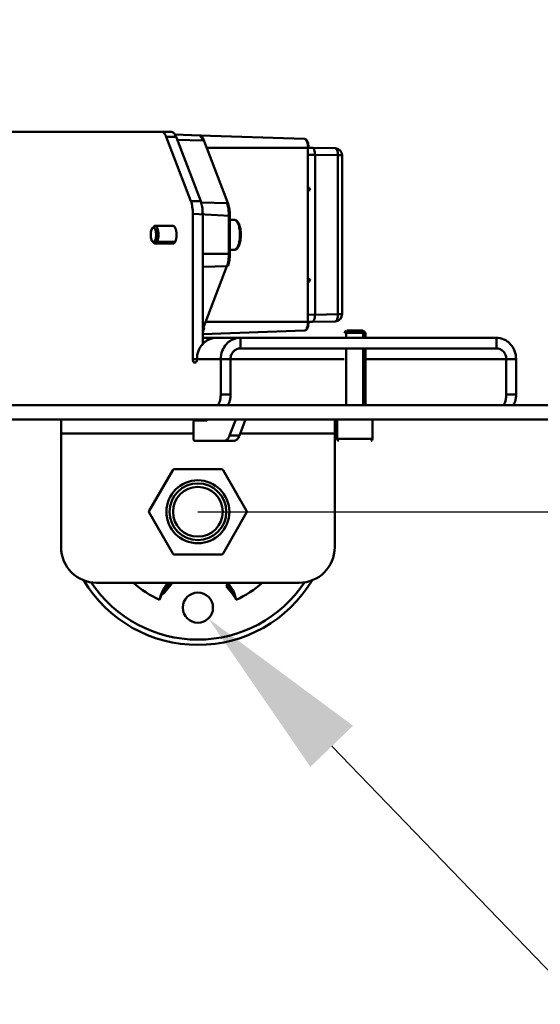
# Model space of a CAD drawing. Units: millimetres. Extents: x -722 to 1729, y -618 to 1635.
# Drawn here: x 228 to 375, y -564 to -287 of the extents above; entities that cross this region are included whole.
import ezdxf

# ---------------------------------------------------------------- set-up
doc = ezdxf.new("R2010")
doc.units = ezdxf.units.MM
doc.header["$LTSCALE"] = 65.395
doc.header["$PDMODE"] = 3
doc.header["$PDSIZE"] = 0.3125
doc.layers.get('Defpoints').update_dxf_attribs({"linetype": 'CONTINUOUS'})
doc.layers.add('AM_0 ( Kontur 0.5 )', color=7, linetype='CONTINUOUS', lineweight=50)
doc.layers.add('AM_5 ( Bemassung)', color=3, linetype='CONTINUOUS', lineweight=25)
doc.styles.get("Standard").update_dxf_attribs({"font": 'arial.ttf'})
doc.dimstyles.new('BENUTZERDEFINIERTE NORM$0', dxfattribs={"dimtxt": 3.5, "dimasz": 2.5, "dimexe": 1, "dimexo": 0, "dimgap": 1.5, "dimtad": 1, "dimdsep": 46, "dimtxsty": 'STANDARD', "dimcen": 0, "dimclrd": 256, "dimclre": 256, "dimclrt": 6, "dimadec": 0, "dimazin": 2, "dimtp": 0.1, "dimtm": 0.1, "dimtfac": 0.71, "dimtmove": 0, "dimatfit": 3, "dimfxl": 1, "dimlwd": -1, "dimlwe": -1, "dimarcsym": 0})
doc.dimstyles.new('BENUTZERDEFINIERTE NORM$3', dxfattribs={"dimtxt": 3.5, "dimasz": 2.5, "dimexe": 1, "dimexo": 0, "dimgap": 1.5, "dimtad": 1, "dimtoh": 1, "dimdsep": 46, "dimtxsty": 'STANDARD', "dimcen": 0, "dimclrd": 256, "dimclre": 256, "dimclrt": 6, "dimadec": 0, "dimazin": 2, "dimtp": 0.1, "dimtm": 0.1, "dimtfac": 0.71, "dimtofl": 0, "dimtmove": 0, "dimatfit": 0, "dimfxl": 1, "dimlwd": -1, "dimlwe": -1, "dimarcsym": 0})

# ---------------------------------------------------------------- blocks, each defined once
blk = doc.blocks.new('*D6')
at = {"layer": 'AM_5 ( Bemassung)', "transparency": 16777216}
for p, q in [((278.38, 39.75), (627.29, 39.75)), ((607.29, -375.38), (607.29, -10.25)), ((278.38, -425.38), (627.29, -425.38))]:
    blk.add_line(p, q, dxfattribs=at)
for points in [[(598.96, -10.25), (615.62, -10.25), (607.29, 39.75)], [(598.96, -375.38), (615.62, -375.38), (607.29, -425.38)]]:
    blk.add_solid(points, dxfattribs=at)
at = {"layer": 'Defpoints', "color": 0, "transparency": 16777216}
for p in [(278.38, 39.75), (607.29, 39.75), (278.38, -425.38)]:
    blk.add_point(p, dxfattribs=at)
at = {"layer": 'AM_5 ( Bemassung)', "color": 6, "transparency": 16777216, "insert": (541.55, -192.02), "char_height": 70, "attachment_point": 5, "rotation": 90}
blk.add_mtext('465', dxfattribs=at)
blk = doc.blocks.new('*D17')
at = {"layer": 'AM_5 ( Bemassung)', "transparency": 16777216}
for p, q in [((316.05, -491.42), (386.18, -564.08)), ((386.18, -564.08), (620.3, -564.08))]:
    blk.add_line(p, q, dxfattribs=at)
blk.add_solid([(322.05, -485.63), (310.05, -497.21), (281.33, -455.44)], dxfattribs=at)
at = {"layer": 'Defpoints', "color": 0, "transparency": 16777216}
for p in [(275.43, -449.32), (281.33, -455.44)]:
    blk.add_point(p, dxfattribs=at)
at = {"layer": 'AM_5 ( Bemassung)', "color": 6, "transparency": 16777216, "insert": (518.24, -496.38), "char_height": 70, "attachment_point": 5}
blk.add_mtext('∅8.5', dxfattribs=at)

msp = doc.modelspace()

# ---------------------------------------------------------------- linework, layer by layer
at = {"layer": 'AM_0 ( Kontur 0.5 )'}
for p, q in [((270.9, -318.383), (213.459, -318.383)), ((269.481, -319.848), (276.397, -337.919)), ((269.481, -319.848), (272.253, -319.848)), ((271.916, -319.153), (278.895, -319.39)), ((272.253, -319.848), (279.168, -337.919)), ((272.566, -320.666), (279.786, -320.842)), ((278.943, -319.394), (278.895, -319.39)), ((278.896, -319.39), (278.896, -319.39)), ((278.979, -319.4), (278.943, -319.394)), ((278.979, -319.4), (278.979, -319.4)), ((278.991, -319.401), (278.983, -319.4)), ((279.028, -319.406), (279.024, -319.406)), ((279.024, -319.406), (279.028, -319.406)), ((279.028, -319.406), (279.027, -319.406)), ((279.028, -319.406), (308.418, -320.406)), ((279.293, -319.618), (279.285, -319.609)), ((279.286, -319.61), (279.286, -319.609)), ((279.754, -320.293), (279.754, -320.293)), ((286.861, -338.673), (280.104, -321.016)), ((280.818, -322.883), (310.585, -322.883)), ((309.354, -322.883), (309.354, -371.883)), ((309.531, -322.903), (310.585, -322.883)), ((310.585, -322.883), (310.591, -322.883)), ((310.591, -322.883), (317.043, -323.006)), ((309.531, -324.917), (311.35, -324.883)), ((311.35, -324.883), (311.35, -369.883)), ((311.35, -324.883), (317.803, -325.006)), ((317.803, -325.006), (317.803, -369.761)), ((319.005, -325.006), (317.803, -325.006)), ((319.005, -325.006), (319.005, -369.761)), ((309.946, -334.866), (309.531, -334.866)), ((276.397, -337.919), (279.168, -337.919)), ((279.306, -338.323), (286.543, -338.499)), ((276.957, -382.383), (276.957, -341.454)), ((276.957, -341.454), (287.399, -342.04)), ((279.729, -378.152), (279.729, -341.454)), ((287.105, -352.726), (287.105, -342.04)), ((287.399, -352.726), (287.399, -342.04)), ((287.399, -343.133), (288.592, -343.133)), ((265.175, -346.518), (265.176, -346.513)), ((265.387, -345.822), (265.389, -345.817)), ((265.548, -345.563), (265.931, -345.108)), ((266.327, -344.883), (271.408, -344.883)), ((265.119, -346.941), (265.119, -346.934)), ((265.119, -347.825), (265.119, -347.832)), ((265.175, -348.248), (265.176, -348.254)), ((265.387, -348.944), (265.389, -348.949)), ((265.548, -349.203), (265.931, -349.659)), ((271.757, -349.383), (265.865, -349.383)), ((266.327, -349.883), (271.408, -349.883)), ((287.399, -351.633), (288.592, -351.633)), ((279.729, -352.726), (287.399, -352.726)), ((279.729, -356.433), (286.543, -356.268)), ((279.786, -373.924), (286.543, -356.268)), ((309.531, -359.9), (309.946, -359.9)), ((311.35, -369.883), (309.531, -369.849)), ((317.803, -369.761), (311.35, -369.883)), ((319.005, -369.761), (317.803, -369.761)), ((279.729, -373.926), (279.786, -373.924)), ((280.818, -371.883), (310.585, -371.883)), ((310.585, -371.883), (309.531, -371.863)), ((310.585, -371.883), (310.591, -371.883)), ((317.043, -371.76), (310.591, -371.883)), ((279.729, -375.337), (308.418, -374.361)), ((279.729, -374.514), (279.754, -374.473)), ((279.729, -376.383), (362.408, -376.383)), ((279.754, -374.473), (279.754, -374.473)), ((290.345, -376.383), (290.345, -379.383)), ((320.15, -374.383), (319.55, -374.983)), ((325.55, -374.983), (319.778, -374.983)), ((320.15, -376.383), (320.15, -374.383)), ((324.767, -374.383), (320.333, -374.383)), ((324.95, -376.383), (324.95, -374.383)), ((324.95, -374.383), (325.55, -374.983)), ((325.55, -374.983), (325.55, -376.383)), ((362.408, -376.383), (362.408, -379.383)), ((290.345, -379.383), (362.408, -379.383)), ((320.15, -395.383), (320.15, -379.383)), ((324.95, -395.383), (324.95, -379.383)), ((325.55, -379.383), (325.55, -395.383)), ((276.957, -382.383), (319.55, -382.383)), ((284.802, -392.383), (284.802, -382.383)), ((287.574, -392.383), (287.574, -382.383)), ((325.55, -382.383), (367.951, -382.383)), ((365.18, -382.383), (365.18, -392.383)), ((367.951, -382.383), (367.951, -392.383)), ((277.723, -383.383), (277.34, -383.383)), ((287.574, -392.383), (284.802, -392.383)), ((365.18, -392.383), (367.951, -392.383)), ((424.105, -395.383), (124.412, -395.383)), ((424.105, -399.383), (79.5, -399.383)), ((239.869, -435.383), (239.869, -399.383)), ((277.163, -404.883), (277.163, -400.183)), ((277.354, -399.683), (280.798, -399.683)), ((289.026, -399.383), (287.29, -403.919)), ((291.797, -399.383), (290.062, -403.919)), ((316.884, -399.383), (316.884, -435.383)), ((317.55, -399.383), (317.55, -404.883)), ((327.55, -399.383), (327.55, -404.883)), ((239.869, -403.383), (277.163, -403.383)), ((287.29, -403.919), (290.062, -403.919)), ((290.267, -403.383), (316.884, -403.383)), ((288.709, -405.383), (277.354, -405.383)), ((327.55, -404.883), (317.931, -404.883)), ((264.665, -425.133), (271.304, -413.633)), ((271.737, -413.383), (285.016, -413.383)), ((285.449, -413.633), (292.089, -425.133)), ((271.304, -437.133), (264.665, -425.633)), ((292.089, -425.633), (285.449, -437.133)), ((285.016, -437.383), (271.737, -437.383)), ((306.884, -445.383), (249.869, -445.383)), ((270.442, -446.297), (270.046, -445.992)), ((286.708, -445.992), (286.311, -446.296))]:
    msp.add_line(p, q, dxfattribs=at)
for points in [[(279.024, -319.406), (279.019, -319.405), (278.991, -319.401)], [(279.754, -320.293), (279.71, -320.223), (279.65, -320.127), (279.593, -320.039), (279.541, -319.959), (279.492, -319.887), (279.447, -319.823), (279.407, -319.768), (279.372, -319.719), (279.341, -319.679), (279.315, -319.646), (279.295, -319.621), (279.293, -319.618)]]:
    msp.add_lwpolyline(points, dxfattribs=at)
for centre, radius in [((278.377, -425.383), 8.856), ((278.377, -425.383), 8), ((278.377, -425.383), 7), ((278.377, -452.383), 4.25)]:
    msp.add_circle(centre, radius, dxfattribs=at)
for centre, radius, start, end in [((278.282, -320.092), 0.933, 44.81581, 45.0697), ((279.003, -319.915), 0.51, 87.20221, 88.04827), ((274.157, -322.469), 6.144, 12.40918, 13.74903), ((317.005, -325.006), 2, 360, 88.91041), ((317.005, -369.761), 2, 271.08985, 0.00091), ((274.723, -371.988), 5.421, 337.45805, 339.07138), ((274.157, -372.297), 6.143, 346.25134, 347.58864), ((279.491, -374.311), 0.309, 321.02968, 328.39931), ((318.05, -404.883), 0.5, 180, 270), ((327.05, -404.883), 0.5, 270, 0), ((271.737, -413.883), 0.5, 90, 150), ((285.016, -413.883), 0.5, 30, 90), ((265.098, -425.383), 0.5, 150, 206.26481), ((291.656, -425.383), 0.5, 330, 29.6113), ((249.869, -435.383), 10, 180, 270), ((271.737, -436.883), 0.5, 210, 270), ((285.016, -436.883), 0.5, 270, 330), ((306.884, -435.383), 10, 270, 0), ((278.377, -425.383), 37.5, 211.00338, 328.99662), ((278.377, -425.383), 36, 213.54626, 326.46769), ((278.377, -425.383), 27, 227.82603, 246.49275), ((277.504, -452.102), 10.088, 138.18828, 168.7986), ((278.377, -452.383), 10.5, 138.18721, 142.51051), ((278.377, -452.383), 10, 135.53636, 142.51204), ((278.377, -452.383), 10.5, 37.4912, 41.81097), ((279.25, -452.102), 10.088, 11.20124, 41.81669), ((278.377, -425.383), 27, 293.50725, 312.17397)]:
    msp.add_arc(centre, radius, start, end, dxfattribs=at)
for points, knots in [([(269.481, -319.848), (269.4, -319.634), (269.227, -319.251), (268.903, -318.777), (268.54, -318.464), (268.257, -318.383), (268.128, -318.383)], [0, 0, 0, 0, 0.3270469, 0.5979255, 0.816262, 1, 1, 1, 1]), ([(270.9, -318.383), (271.028, -318.383), (271.311, -318.464), (271.674, -318.777), (271.999, -319.251), (272.171, -319.634), (272.253, -319.848)], [0, 0, 0, 0, 0.183738, 0.4020745, 0.6729531, 1, 1, 1, 1]), ([(278.941, -319.432), (278.93, -319.421), (278.928, -319.412), (278.89, -319.39), (278.895, -319.39)], [0, 0, 0, 0, 0.7460549, 1, 1, 1, 1]), ([(279.444, -320.131), (279.349, -319.977), (279.194, -319.737), (279.018, -319.509), (278.944, -319.435)], [0, 0, 0, 0, 0.6322479, 1, 1, 1, 1]), ([(279.028, -319.406), (279.056, -319.407), (279.175, -319.423), (279.285, -319.478), (279.359, -319.532)], [0, 0, 0, 0, 0.2364497, 1, 1, 1, 1]), ([(279.156, -319.472), (279.146, -319.463), (279.108, -319.433), (279.062, -319.41), (279.028, -319.406)], [0, 0, 0, 0, 0.2901572, 1, 1, 1, 1]), ([(279.286, -319.609), (279.274, -319.594), (279.234, -319.546), (279.19, -319.501), (279.156, -319.472)], [0, 0, 0, 0, 0.2965497, 1, 1, 1, 1]), ([(279.359, -319.532), (279.549, -319.669), (279.874, -320.158), (280.047, -320.691), (280.124, -321.009)], [0, 0, 0, 0, 0.4178753, 1, 1, 1, 1]), ([(279.786, -320.842), (279.761, -320.776), (279.662, -320.532), (279.545, -320.295), (279.444, -320.131)], [0, 0, 0, 0, 0.2686558, 1, 1, 1, 1]), ([(279.444, -320.131), (279.507, -320.133), (279.629, -320.159), (279.724, -320.244), (279.754, -320.293)], [0, 0, 0, 0, 0.5224988, 1, 1, 1, 1]), ([(279.754, -320.293), (279.787, -320.347), (279.921, -320.58), (280.03, -320.825), (280.104, -321.016)], [0, 0, 0, 0, 0.2367263, 1, 1, 1, 1]), ([(279.786, -320.842), (279.856, -320.843), (279.985, -320.866), (280.083, -320.963), (280.104, -321.016)], [0, 0, 0, 0, 0.5511124, 1, 1, 1, 1]), ([(308.418, -320.406), (308.513, -320.409), (308.705, -320.462), (308.938, -320.649), (309.122, -320.905), (309.327, -321.345), (309.489, -322.013), (309.531, -322.582), (309.531, -322.883)], [0, 0, 0, 0, 0.0975896, 0.1959934, 0.3010343, 0.4180281, 0.6912526, 1, 1, 1, 1]), ([(308.418, -320.406), (308.555, -320.41), (308.769, -320.561), (308.955, -320.846), (309.154, -321.289), (309.311, -321.978), (309.354, -322.569), (309.354, -322.883)], [0, 0, 0, 0, 0.1464215, 0.2471212, 0.3683143, 0.6630198, 1, 1, 1, 1]), ([(310.591, -322.883), (310.701, -322.885), (310.875, -323.006), (311.026, -323.235), (311.188, -323.593), (311.316, -324.15), (311.35, -324.628), (311.35, -324.883)], [0, 0, 0, 0, 0.1459949, 0.2464596, 0.3675427, 0.6624476, 1, 1, 1, 1]), ([(317.803, -325.006), (317.807, -324.751), (317.778, -324.274), (317.654, -323.715), (317.491, -323.357), (317.336, -323.126), (317.156, -323.008), (317.043, -323.006)], [0, 0, 0, 0, 0.3358895, 0.6292475, 0.7500197, 0.8507587, 1, 1, 1, 1]), ([(309.946, -334.866), (309.946, -334.705), (309.874, -334.382), (309.661, -334.127), (309.534, -334.035)], [0, 0, 0, 0, 0.5067979, 1, 1, 1, 1]), ([(276.957, -341.454), (276.957, -340.815), (276.871, -339.616), (276.596, -338.44), (276.397, -337.919)], [0, 0, 0, 0, 0.5340424, 1, 1, 1, 1]), ([(279.168, -337.919), (279.368, -338.44), (279.643, -339.616), (279.729, -340.815), (279.729, -341.454)], [0, 0, 0, 0, 0.4659576, 1, 1, 1, 1]), ([(287.105, -342.04), (287.105, -341.399), (287.019, -340.199), (286.743, -339.021), (286.543, -338.499)], [0, 0, 0, 0, 0.5340422, 1, 1, 1, 1]), ([(286.543, -338.499), (286.613, -338.5), (286.742, -338.523), (286.84, -338.62), (286.861, -338.673)], [0, 0, 0, 0, 0.5511124, 1, 1, 1, 1]), ([(286.861, -338.673), (287.052, -339.174), (287.317, -340.293), (287.399, -341.435), (287.399, -342.04)], [0, 0, 0, 0, 0.4698106, 1, 1, 1, 1]), ([(288.592, -343.133), (288.746, -343.133), (289.062, -343.213), (289.449, -343.52), (289.76, -343.951), (290.113, -344.707), (290.393, -345.868), (290.466, -346.858), (290.466, -347.383)], [0, 0, 0, 0, 0.0921703, 0.1869505, 0.2905543, 0.4079065, 0.6851693, 1, 1, 1, 1]), ([(290.219, -347.383), (290.219, -346.839), (290.146, -345.82), (289.868, -344.63), (289.526, -343.871), (289.251, -343.468), (288.942, -343.202), (288.702, -343.133), (288.592, -343.133)], [0, 0, 0, 0, 0.3371827, 0.6313819, 0.751937, 0.8517875, 0.9322706, 1, 1, 1, 1]), ([(265.548, -345.563), (265.471, -345.654), (265.339, -345.895), (265.149, -346.501), (265.1, -347.02), (265.1, -347.383)], [0, 0, 0, 0, 0.1884334, 0.4270189, 1, 1, 1, 1]), ([(265.119, -346.934), (265.12, -346.926), (265.122, -346.909), (265.124, -346.888), (265.125, -346.871), (265.127, -346.857), (265.128, -346.844), (265.13, -346.83), (265.131, -346.816), (265.133, -346.802), (265.134, -346.788), (265.136, -346.772), (265.138, -346.756), (265.141, -346.739), (265.142, -346.727), (265.144, -346.713), (265.147, -346.695), (265.149, -346.677), (265.152, -346.659), (265.154, -346.646), (265.155, -346.634), (265.157, -346.622), (265.159, -346.61), (265.161, -346.598), (265.163, -346.586), (265.166, -346.567), (265.17, -346.545), (265.173, -346.527), (265.175, -346.518)], [0, 0, 0, 0, 0.0625, 0.125, 0.15625, 0.1875, 0.21875, 0.25, 0.28125, 0.3125, 0.34375, 0.375, 0.4375, 0.46875, 0.5, 0.53125, 0.5625, 0.625, 0.65625, 0.6875, 0.71875, 0.75, 0.78125, 0.8125, 0.84375, 0.875, 0.9375, 1, 1, 1, 1]), ([(265.176, -346.513), (265.177, -346.505), (265.18, -346.489), (265.184, -346.47), (265.187, -346.454), (265.191, -346.438), (265.195, -346.417), (265.2, -346.391), (265.206, -346.367), (265.211, -346.346), (265.215, -346.33), (265.217, -346.317), (265.22, -346.307), (265.224, -346.292), (265.227, -346.277), (265.231, -346.263), (265.235, -346.247), (265.243, -346.22), (265.253, -346.181), (265.262, -346.15), (265.267, -346.135)], [0, 0, 0, 0, 0.0625, 0.125, 0.15625, 0.1875, 0.25, 0.3125, 0.375, 0.4375, 0.46875, 0.5, 0.53125, 0.5625, 0.625, 0.65625, 0.6875, 0.75, 0.875, 1, 1, 1, 1]), ([(265.267, -346.135), (265.271, -346.122), (265.277, -346.105), (265.283, -346.085), (265.288, -346.071), (265.293, -346.056), (265.297, -346.042), (265.301, -346.031), (265.305, -346.021), (265.309, -346.008), (265.315, -345.992), (265.322, -345.974), (265.33, -345.953), (265.336, -345.937), (265.342, -345.923), (265.346, -345.914), (265.349, -345.906), (265.353, -345.897), (265.357, -345.888), (265.36, -345.879), (265.364, -345.87), (265.37, -345.857), (265.378, -345.841), (265.384, -345.828), (265.387, -345.822)], [0, 0, 0, 0, 0.125, 0.15625, 0.1875, 0.25, 0.28125, 0.3125, 0.34375, 0.375, 0.4375, 0.5, 0.5625, 0.625, 0.65625, 0.6875, 0.71875, 0.75, 0.78125, 0.8125, 0.84375, 0.875, 0.9375, 1, 1, 1, 1]), ([(265.389, -345.817), (265.395, -345.806), (265.403, -345.788), (265.415, -345.765), (265.425, -345.747), (265.434, -345.731), (265.44, -345.72), (265.446, -345.71), (265.454, -345.696), (265.463, -345.681), (265.474, -345.665), (265.484, -345.649), (265.494, -345.633), (265.505, -345.619), (265.516, -345.604), (265.53, -345.585), (265.541, -345.572), (265.548, -345.563)], [0, 0, 0, 0, 0.125, 0.1875, 0.25, 0.3125, 0.34375, 0.375, 0.4375, 0.5, 0.5625, 0.625, 0.6875, 0.75, 0.8125, 0.875, 1, 1, 1, 1]), ([(265.548, -345.563), (265.556, -345.555), (265.571, -345.538), (265.589, -345.52), (265.6, -345.508), (265.606, -345.501), (265.612, -345.496), (265.62, -345.49), (265.63, -345.481), (265.642, -345.472), (265.654, -345.462), (265.664, -345.455), (265.672, -345.448), (265.678, -345.444), (265.684, -345.441), (265.697, -345.434), (265.712, -345.426), (265.727, -345.417), (265.735, -345.413), (265.742, -345.409), (265.748, -345.407), (265.756, -345.405), (265.771, -345.4), (265.785, -345.396), (265.798, -345.392), (265.804, -345.39), (265.81, -345.388), (265.818, -345.388), (265.829, -345.387), (265.841, -345.386), (265.854, -345.385), (265.864, -345.384), (265.872, -345.383), (265.876, -345.383), (265.88, -345.384), (265.886, -345.385), (265.899, -345.387), (265.919, -345.39), (265.936, -345.393), (265.945, -345.394)], [0, 0, 0, 0, 0.0625, 0.125, 0.140625, 0.15625, 0.171875, 0.1875, 0.21875, 0.25, 0.28125, 0.3125, 0.328125, 0.34375, 0.359375, 0.375, 0.4375, 0.46875, 0.484375, 0.5, 0.515625, 0.53125, 0.5625, 0.625, 0.640625, 0.65625, 0.671875, 0.6875, 0.71875, 0.75, 0.78125, 0.8125, 0.828125, 0.8359375, 0.84375, 0.859375, 0.875, 0.9375, 1, 1, 1, 1]), ([(265.865, -345.383), (265.838, -345.383), (265.713, -345.401), (265.61, -345.489), (265.548, -345.563)], [0, 0, 0, 0, 0.221536, 1, 1, 1, 1]), ([(266.63, -347.383), (266.63, -347.127), (266.595, -346.648), (266.466, -346.088), (266.303, -345.73), (266.152, -345.501), (265.975, -345.383), (265.865, -345.383)], [0, 0, 0, 0, 0.3382785, 0.6334117, 0.7543533, 0.8545266, 1, 1, 1, 1]), ([(266.327, -344.883), (266.293, -344.883), (266.137, -344.906), (266.008, -345.015), (265.931, -345.108)], [0, 0, 0, 0, 0.2215242, 1, 1, 1, 1]), ([(265.945, -345.394), (265.956, -345.4), (265.979, -345.413), (266.013, -345.432), (266.042, -345.448), (266.062, -345.459), (266.073, -345.465), (266.082, -345.47), (266.089, -345.474), (266.095, -345.477), (266.098, -345.479), (266.101, -345.481), (266.104, -345.484), (266.109, -345.489), (266.118, -345.5), (266.131, -345.516), (266.153, -345.54), (266.174, -345.565), (266.195, -345.59), (266.211, -345.609), (266.224, -345.624), (266.234, -345.635), (266.239, -345.641), (266.242, -345.645), (266.245, -345.648), (266.248, -345.651), (266.251, -345.657), (266.254, -345.663), (266.261, -345.677), (266.272, -345.697), (266.286, -345.724), (266.305, -345.76), (266.324, -345.796), (266.343, -345.832), (266.355, -345.854), (266.364, -345.872), (266.371, -345.885), (266.377, -345.896), (266.381, -345.908), (266.385, -345.919), (266.39, -345.933), (266.398, -345.956), (266.407, -345.984), (266.419, -346.018), (266.435, -346.063), (266.45, -346.109), (266.464, -346.148), (266.472, -346.171), (266.477, -346.185), (266.48, -346.197), (266.485, -346.208), (266.488, -346.225), (266.492, -346.244), (266.498, -346.271), (266.505, -346.304), (266.517, -346.357), (266.529, -346.409), (266.54, -346.462), (266.549, -346.502), (266.557, -346.535), (266.562, -346.558), (266.565, -346.571), (266.566, -346.586), (266.569, -346.604), (266.572, -346.633), (266.577, -346.669), (266.582, -346.713), (266.589, -346.771), (266.596, -346.829), (266.604, -346.886), (266.609, -346.93), (266.614, -346.966), (266.615, -346.997), (266.616, -347.027), (266.618, -347.065), (266.62, -347.125), (266.623, -347.201), (266.627, -347.292), (266.629, -347.353), (266.63, -347.383)], [0, 0, 0, 0, 0.03125, 0.0625, 0.09375, 0.109375, 0.1171875, 0.125, 0.1328125, 0.1367188, 0.140625, 0.1425781, 0.1445312, 0.1484375, 0.15625, 0.171875, 0.1875, 0.21875, 0.234375, 0.25, 0.265625, 0.2734375, 0.2773438, 0.28125, 0.2832031, 0.2851562, 0.2890625, 0.2929688, 0.296875, 0.3125, 0.328125, 0.34375, 0.375, 0.390625, 0.40625, 0.4140625, 0.421875, 0.4296875, 0.4335938, 0.4375, 0.4453125, 0.453125, 0.46875, 0.484375, 0.5, 0.53125, 0.546875, 0.5546875, 0.5625, 0.5664062, 0.5703125, 0.578125, 0.5859375, 0.59375, 0.609375, 0.625, 0.65625, 0.671875, 0.6875, 0.703125, 0.7109375, 0.7148438, 0.71875, 0.7265625, 0.734375, 0.75, 0.765625, 0.78125, 0.8125, 0.828125, 0.84375, 0.859375, 0.8671875, 0.875, 0.890625, 0.90625, 0.9375, 0.96875, 1, 1, 1, 1]), ([(267.284, -347.383), (267.284, -347.063), (267.24, -346.464), (267.079, -345.764), (266.875, -345.317), (266.685, -345.031), (266.464, -344.883), (266.327, -344.883)], [0, 0, 0, 0, 0.338274, 0.6334144, 0.7543567, 0.8545285, 1, 1, 1, 1]), ([(271.408, -349.883), (271.424, -349.879), (271.447, -349.873), (271.478, -349.865), (271.501, -349.859), (271.524, -349.853), (271.544, -349.848), (271.559, -349.844), (271.571, -349.841), (271.581, -349.839), (271.587, -349.837), (271.591, -349.836), (271.594, -349.836), (271.597, -349.833), (271.601, -349.83), (271.607, -349.825), (271.616, -349.818), (271.628, -349.809), (271.643, -349.797), (271.661, -349.783), (271.683, -349.765), (271.706, -349.747), (271.724, -349.733), (271.739, -349.721), (271.751, -349.712), (271.76, -349.705), (271.766, -349.7), (271.77, -349.697), (271.773, -349.695), (271.775, -349.691), (271.779, -349.686), (271.785, -349.678), (271.793, -349.666), (271.804, -349.651), (271.818, -349.632), (271.835, -349.609), (271.855, -349.58), (271.876, -349.551), (271.893, -349.527), (271.907, -349.508), (271.917, -349.494), (271.926, -349.482), (271.932, -349.474), (271.935, -349.469), (271.938, -349.466), (271.94, -349.46), (271.943, -349.454), (271.948, -349.442), (271.956, -349.426), (271.965, -349.406), (271.978, -349.38), (271.993, -349.347), (272.011, -349.308), (272.03, -349.269), (272.045, -349.236), (272.057, -349.21), (272.066, -349.19), (272.074, -349.174), (272.079, -349.162), (272.082, -349.156), (272.085, -349.151), (272.087, -349.145), (272.089, -349.137), (272.093, -349.123), (272.1, -349.104), (272.107, -349.08), (272.117, -349.049), (272.129, -349.009), (272.144, -348.962), (272.159, -348.915), (272.171, -348.876), (272.181, -348.845), (272.188, -348.821), (272.195, -348.801), (272.199, -348.788), (272.201, -348.78), (272.203, -348.774), (272.205, -348.767), (272.207, -348.758), (272.21, -348.742), (272.214, -348.72), (272.22, -348.693), (272.227, -348.657), (272.236, -348.613), (272.247, -348.559), (272.258, -348.505), (272.268, -348.46), (272.275, -348.424), (272.28, -348.398), (272.285, -348.375), (272.289, -348.357), (272.292, -348.344), (272.293, -348.329), (272.296, -348.31), (272.298, -348.285), (272.302, -348.256), (272.306, -348.217), (272.312, -348.169), (272.319, -348.111), (272.326, -348.052), (272.332, -347.994), (272.338, -347.945), (272.342, -347.911), (272.344, -347.892), (272.346, -347.877), (272.347, -347.862), (272.348, -347.841), (272.349, -347.805), (272.351, -347.754), (272.353, -347.692), (272.356, -347.63), (272.358, -347.568), (272.36, -347.507), (272.362, -347.455), (272.364, -347.419), (272.364, -347.399), (272.365, -347.383), (272.364, -347.368), (272.364, -347.348), (272.362, -347.312), (272.36, -347.262), (272.358, -347.201), (272.356, -347.14), (272.354, -347.08), (272.351, -347.019), (272.349, -346.968), (272.348, -346.933), (272.347, -346.913), (272.347, -346.897), (272.345, -346.883), (272.343, -346.863), (272.339, -346.829), (272.333, -346.781), (272.327, -346.722), (272.32, -346.664), (272.313, -346.606), (272.307, -346.557), (272.303, -346.518), (272.3, -346.489), (272.297, -346.464), (272.294, -346.445), (272.293, -346.43), (272.29, -346.417), (272.286, -346.399), (272.282, -346.377), (272.276, -346.35), (272.269, -346.314), (272.26, -346.269), (272.249, -346.215), (272.238, -346.161), (272.229, -346.116), (272.222, -346.08), (272.216, -346.053), (272.212, -346.031), (272.208, -346.015), (272.206, -346.006), (272.205, -345.999), (272.203, -345.994), (272.201, -345.986), (272.196, -345.972), (272.19, -345.952), (272.183, -345.928), (272.173, -345.896), (272.16, -345.855), (272.145, -345.807), (272.13, -345.759), (272.117, -345.719), (272.107, -345.687), (272.1, -345.663), (272.094, -345.643), (272.089, -345.629), (272.087, -345.621), (272.085, -345.615), (272.083, -345.611), (272.08, -345.604), (272.074, -345.593), (272.067, -345.577), (272.058, -345.557), (272.046, -345.531), (272.031, -345.499), (272.013, -345.46), (271.995, -345.422), (271.98, -345.389), (271.968, -345.364), (271.959, -345.344), (271.951, -345.328), (271.946, -345.317), (271.943, -345.311), (271.941, -345.305), (271.938, -345.302), (271.935, -345.297), (271.929, -345.289), (271.92, -345.277), (271.91, -345.262), (271.896, -345.243), (271.879, -345.219), (271.858, -345.19), (271.838, -345.162), (271.821, -345.138), (271.807, -345.118), (271.797, -345.104), (271.788, -345.092), (271.782, -345.083), (271.779, -345.079), (271.776, -345.075), (271.773, -345.073), (271.769, -345.07), (271.763, -345.065), (271.754, -345.057), (271.742, -345.048), (271.728, -345.036), (271.709, -345.022), (271.687, -345.004), (271.664, -344.986), (271.646, -344.971), (271.631, -344.959), (271.62, -344.95), (271.61, -344.943), (271.604, -344.938), (271.6, -344.935), (271.597, -344.932), (271.594, -344.932), (271.591, -344.931), (271.584, -344.929), (271.574, -344.926), (271.562, -344.923), (271.546, -344.919), (271.526, -344.914), (271.503, -344.908), (271.479, -344.902), (271.448, -344.893), (271.424, -344.887), (271.408, -344.883)], [0, 0, 0, 0, 0.015625, 0.0234375, 0.03125, 0.0390625, 0.046875, 0.0507812, 0.0546875, 0.0585938, 0.0605469, 0.0615234, 0.0625, 0.0634766, 0.0644531, 0.0664062, 0.0703125, 0.0742188, 0.078125, 0.0859375, 0.09375, 0.1015625, 0.109375, 0.1132812, 0.1171875, 0.1210938, 0.1230469, 0.1240234, 0.125, 0.1259766, 0.1269531, 0.1289062, 0.1328125, 0.1367188, 0.140625, 0.1484375, 0.15625, 0.1640625, 0.171875, 0.1757812, 0.1796875, 0.1835938, 0.1855469, 0.1865234, 0.1875, 0.1884766, 0.1894531, 0.1914062, 0.1953125, 0.1992188, 0.203125, 0.2109375, 0.21875, 0.2265625, 0.234375, 0.2382812, 0.2421875, 0.2460938, 0.2480469, 0.2490234, 0.25, 0.2509766, 0.2519531, 0.2539062, 0.2578125, 0.2617188, 0.265625, 0.2734375, 0.28125, 0.2890625, 0.296875, 0.3007812, 0.3046875, 0.3085938, 0.3105469, 0.3115234, 0.3125, 0.3134766, 0.3144531, 0.3164062, 0.3203125, 0.3242188, 0.328125, 0.3359375, 0.34375, 0.3515625, 0.359375, 0.3632812, 0.3671875, 0.3710938, 0.3730469, 0.375, 0.3769531, 0.3789062, 0.3828125, 0.3867188, 0.390625, 0.3984375, 0.40625, 0.4140625, 0.421875, 0.4296875, 0.4335938, 0.4355469, 0.4375, 0.4394531, 0.4414062, 0.4453125, 0.453125, 0.4609375, 0.46875, 0.4765625, 0.484375, 0.4921875, 0.4960938, 0.4980469, 0.5, 0.5019531, 0.5039062, 0.5078125, 0.515625, 0.5234375, 0.53125, 0.5390625, 0.546875, 0.5546875, 0.5585938, 0.5605469, 0.5625, 0.5644531, 0.5664062, 0.5703125, 0.578125, 0.5859375, 0.59375, 0.6015625, 0.609375, 0.6132812, 0.6171875, 0.6210938, 0.6230469, 0.625, 0.6269531, 0.6289062, 0.6328125, 0.6367188, 0.640625, 0.6484375, 0.65625, 0.6640625, 0.671875, 0.6757812, 0.6796875, 0.6835938, 0.6855469, 0.6865234, 0.6875, 0.6884766, 0.6894531, 0.6914062, 0.6953125, 0.6992188, 0.703125, 0.7109375, 0.71875, 0.7265625, 0.734375, 0.7382812, 0.7421875, 0.7460938, 0.7480469, 0.7490234, 0.75, 0.7509766, 0.7519531, 0.7539062, 0.7578125, 0.7617188, 0.765625, 0.7734375, 0.78125, 0.7890625, 0.796875, 0.8007812, 0.8046875, 0.8085938, 0.8105469, 0.8115234, 0.8125, 0.8134766, 0.8144531, 0.8164062, 0.8203125, 0.8242188, 0.828125, 0.8359375, 0.84375, 0.8515625, 0.859375, 0.8632812, 0.8671875, 0.8710938, 0.8730469, 0.8740234, 0.875, 0.8759766, 0.8769531, 0.8789062, 0.8828125, 0.8867188, 0.890625, 0.8984375, 0.90625, 0.9140625, 0.921875, 0.9257812, 0.9296875, 0.9335938, 0.9355469, 0.9365234, 0.9375, 0.9384766, 0.9394531, 0.9414062, 0.9453125, 0.9492188, 0.953125, 0.9609375, 0.96875, 0.9765625, 0.984375, 1, 1, 1, 1]), ([(265.1, -347.383), (265.1, -347.374), (265.1, -347.357), (265.1, -347.335), (265.1, -347.318), (265.1, -347.304), (265.101, -347.289), (265.101, -347.275), (265.101, -347.261), (265.102, -347.246), (265.102, -347.232), (265.102, -347.215), (265.103, -347.198), (265.104, -347.18), (265.104, -347.167), (265.105, -347.153), (265.106, -347.134), (265.107, -347.11), (265.108, -347.081), (265.11, -347.053), (265.112, -347.025), (265.115, -346.987), (265.117, -346.96), (265.119, -346.941)], [0, 0, 0, 0, 0.0625, 0.125, 0.15625, 0.1875, 0.21875, 0.25, 0.28125, 0.3125, 0.34375, 0.375, 0.4375, 0.46875, 0.5, 0.53125, 0.5625, 0.625, 0.6875, 0.75, 0.8125, 0.875, 1, 1, 1, 1]), ([(265.1, -347.383), (265.1, -347.392), (265.1, -347.409), (265.1, -347.431), (265.1, -347.448), (265.1, -347.462), (265.101, -347.477), (265.101, -347.491), (265.101, -347.506), (265.102, -347.52), (265.102, -347.534), (265.102, -347.551), (265.103, -347.569), (265.104, -347.586), (265.104, -347.599), (265.105, -347.613), (265.106, -347.632), (265.107, -347.656), (265.108, -347.685), (265.11, -347.713), (265.112, -347.742), (265.115, -347.779), (265.117, -347.806), (265.119, -347.825)], [0, 0, 0, 0, 0.0625, 0.125, 0.15625, 0.1875, 0.21875, 0.25, 0.28125, 0.3125, 0.34375, 0.375, 0.4375, 0.46875, 0.5, 0.53125, 0.5625, 0.625, 0.6875, 0.75, 0.8125, 0.875, 1, 1, 1, 1]), ([(265.548, -349.203), (265.471, -349.112), (265.339, -348.871), (265.149, -348.265), (265.1, -347.746), (265.1, -347.383)], [0, 0, 0, 0, 0.1884334, 0.4270189, 1, 1, 1, 1]), ([(265.119, -347.832), (265.12, -347.84), (265.122, -347.857), (265.124, -347.878), (265.125, -347.895), (265.127, -347.909), (265.128, -347.923), (265.13, -347.936), (265.131, -347.95), (265.133, -347.964), (265.134, -347.978), (265.136, -347.994), (265.138, -348.011), (265.141, -348.027), (265.142, -348.039), (265.144, -348.053), (265.147, -348.071), (265.149, -348.089), (265.152, -348.107), (265.154, -348.12), (265.155, -348.132), (265.157, -348.144), (265.159, -348.156), (265.161, -348.168), (265.163, -348.181), (265.166, -348.199), (265.17, -348.221), (265.173, -348.239), (265.175, -348.248)], [0, 0, 0, 0, 0.0625, 0.125, 0.15625, 0.1875, 0.21875, 0.25, 0.28125, 0.3125, 0.34375, 0.375, 0.4375, 0.46875, 0.5, 0.53125, 0.5625, 0.625, 0.65625, 0.6875, 0.71875, 0.75, 0.78125, 0.8125, 0.84375, 0.875, 0.9375, 1, 1, 1, 1]), ([(265.176, -348.254), (265.177, -348.261), (265.18, -348.277), (265.184, -348.296), (265.187, -348.312), (265.191, -348.328), (265.195, -348.349), (265.2, -348.375), (265.206, -348.399), (265.211, -348.42), (265.215, -348.436), (265.217, -348.449), (265.22, -348.46), (265.224, -348.474), (265.227, -348.489), (265.231, -348.503), (265.235, -348.519), (265.243, -348.546), (265.253, -348.585), (265.262, -348.616), (265.267, -348.631)], [0, 0, 0, 0, 0.0625, 0.125, 0.15625, 0.1875, 0.25, 0.3125, 0.375, 0.4375, 0.46875, 0.5, 0.53125, 0.5625, 0.625, 0.65625, 0.6875, 0.75, 0.875, 1, 1, 1, 1]), ([(265.267, -348.631), (265.271, -348.644), (265.277, -348.661), (265.283, -348.681), (265.288, -348.695), (265.293, -348.71), (265.297, -348.724), (265.301, -348.735), (265.305, -348.745), (265.309, -348.758), (265.315, -348.774), (265.322, -348.792), (265.33, -348.813), (265.336, -348.829), (265.342, -348.843), (265.346, -348.852), (265.349, -348.861), (265.353, -348.869), (265.357, -348.878), (265.36, -348.887), (265.364, -348.896), (265.37, -348.909), (265.378, -348.925), (265.384, -348.938), (265.387, -348.944)], [0, 0, 0, 0, 0.125, 0.15625, 0.1875, 0.25, 0.28125, 0.3125, 0.34375, 0.375, 0.4375, 0.5, 0.5625, 0.625, 0.65625, 0.6875, 0.71875, 0.75, 0.78125, 0.8125, 0.84375, 0.875, 0.9375, 1, 1, 1, 1]), ([(265.389, -348.949), (265.395, -348.961), (265.403, -348.978), (265.415, -349.002), (265.425, -349.02), (265.434, -349.035), (265.44, -349.047), (265.446, -349.057), (265.454, -349.07), (265.463, -349.085), (265.474, -349.101), (265.484, -349.117), (265.494, -349.133), (265.505, -349.147), (265.516, -349.162), (265.53, -349.181), (265.541, -349.194), (265.548, -349.203)], [0, 0, 0, 0, 0.125, 0.1875, 0.25, 0.3125, 0.34375, 0.375, 0.4375, 0.5, 0.5625, 0.625, 0.6875, 0.75, 0.8125, 0.875, 1, 1, 1, 1]), ([(265.548, -349.203), (265.556, -349.212), (265.571, -349.228), (265.589, -349.246), (265.6, -349.259), (265.606, -349.265), (265.612, -349.271), (265.62, -349.277), (265.63, -349.285), (265.642, -349.294), (265.654, -349.304), (265.664, -349.312), (265.672, -349.318), (265.678, -349.322), (265.684, -349.325), (265.697, -349.332), (265.712, -349.341), (265.727, -349.349), (265.735, -349.353), (265.742, -349.357), (265.748, -349.359), (265.756, -349.362), (265.771, -349.366), (265.785, -349.37), (265.798, -349.374), (265.804, -349.376), (265.81, -349.378), (265.818, -349.378), (265.829, -349.379), (265.841, -349.38), (265.854, -349.381), (265.864, -349.382), (265.872, -349.383), (265.876, -349.383), (265.88, -349.382), (265.886, -349.381), (265.899, -349.379), (265.919, -349.376), (265.936, -349.373), (265.945, -349.372)], [0, 0, 0, 0, 0.0625, 0.125, 0.140625, 0.15625, 0.171875, 0.1875, 0.21875, 0.25, 0.28125, 0.3125, 0.328125, 0.34375, 0.359375, 0.375, 0.4375, 0.46875, 0.484375, 0.5, 0.515625, 0.53125, 0.5625, 0.625, 0.640625, 0.65625, 0.671875, 0.6875, 0.71875, 0.75, 0.78125, 0.8125, 0.828125, 0.8359375, 0.84375, 0.859375, 0.875, 0.9375, 1, 1, 1, 1]), ([(265.865, -349.383), (265.838, -349.383), (265.713, -349.365), (265.61, -349.277), (265.548, -349.203)], [0, 0, 0, 0, 0.221536, 1, 1, 1, 1]), ([(266.63, -347.383), (266.63, -347.639), (266.595, -348.119), (266.466, -348.678), (266.303, -349.036), (266.152, -349.265), (265.975, -349.383), (265.865, -349.383)], [0, 0, 0, 0, 0.3382785, 0.6334117, 0.7543533, 0.8545266, 1, 1, 1, 1]), ([(265.945, -349.372), (265.956, -349.366), (265.979, -349.353), (266.013, -349.334), (266.042, -349.318), (266.062, -349.307), (266.073, -349.301), (266.082, -349.296), (266.089, -349.292), (266.095, -349.289), (266.098, -349.287), (266.101, -349.286), (266.104, -349.282), (266.109, -349.277), (266.118, -349.266), (266.131, -349.251), (266.153, -349.226), (266.174, -349.201), (266.195, -349.176), (266.211, -349.158), (266.224, -349.142), (266.234, -349.131), (266.239, -349.125), (266.242, -349.121), (266.245, -349.118), (266.248, -349.115), (266.251, -349.109), (266.254, -349.103), (266.261, -349.089), (266.272, -349.069), (266.286, -349.042), (266.305, -349.006), (266.324, -348.97), (266.343, -348.935), (266.355, -348.912), (266.364, -348.894), (266.371, -348.881), (266.377, -348.87), (266.381, -348.858), (266.385, -348.847), (266.39, -348.833), (266.398, -348.81), (266.407, -348.782), (266.419, -348.748), (266.435, -348.703), (266.45, -348.657), (266.464, -348.618), (266.472, -348.595), (266.477, -348.581), (266.48, -348.57), (266.485, -348.559), (266.488, -348.542), (266.492, -348.522), (266.498, -348.495), (266.505, -348.462), (266.517, -348.41), (266.529, -348.357), (266.54, -348.304), (266.549, -348.264), (266.557, -348.231), (266.562, -348.208), (266.565, -348.195), (266.566, -348.18), (266.569, -348.162), (266.572, -348.133), (266.577, -348.097), (266.582, -348.054), (266.589, -347.996), (266.596, -347.938), (266.604, -347.88), (266.609, -347.836), (266.614, -347.8), (266.615, -347.77), (266.616, -347.739), (266.618, -347.701), (266.62, -347.641), (266.623, -347.565), (266.627, -347.474), (266.629, -347.413), (266.63, -347.383)], [0, 0, 0, 0, 0.03125, 0.0625, 0.09375, 0.109375, 0.1171875, 0.125, 0.1328125, 0.1367188, 0.140625, 0.1425781, 0.1445312, 0.1484375, 0.15625, 0.171875, 0.1875, 0.21875, 0.234375, 0.25, 0.265625, 0.2734375, 0.2773438, 0.28125, 0.2832031, 0.2851562, 0.2890625, 0.2929688, 0.296875, 0.3125, 0.328125, 0.34375, 0.375, 0.390625, 0.40625, 0.4140625, 0.421875, 0.4296875, 0.4335938, 0.4375, 0.4453125, 0.453125, 0.46875, 0.484375, 0.5, 0.53125, 0.546875, 0.5546875, 0.5625, 0.5664062, 0.5703125, 0.578125, 0.5859375, 0.59375, 0.609375, 0.625, 0.65625, 0.671875, 0.6875, 0.703125, 0.7109375, 0.7148438, 0.71875, 0.7265625, 0.734375, 0.75, 0.765625, 0.78125, 0.8125, 0.828125, 0.84375, 0.859375, 0.8671875, 0.875, 0.890625, 0.90625, 0.9375, 0.96875, 1, 1, 1, 1]), ([(267.284, -347.383), (267.284, -347.703), (267.24, -348.302), (267.079, -349.002), (266.875, -349.449), (266.685, -349.735), (266.464, -349.883), (266.327, -349.883)], [0, 0, 0, 0, 0.338274, 0.6334144, 0.7543567, 0.8545285, 1, 1, 1, 1]), ([(290.466, -347.383), (290.466, -347.909), (290.393, -348.898), (290.113, -350.059), (289.76, -350.815), (289.449, -351.246), (289.062, -351.553), (288.746, -351.633), (288.592, -351.633)], [0, 0, 0, 0, 0.3148341, 0.5920971, 0.7094492, 0.8130497, 0.9078313, 1, 1, 1, 1]), ([(290.219, -347.383), (290.219, -347.927), (290.146, -348.946), (289.868, -350.136), (289.526, -350.895), (289.251, -351.298), (288.942, -351.564), (288.702, -351.633), (288.592, -351.633)], [0, 0, 0, 0, 0.3371827, 0.6313819, 0.751937, 0.8517875, 0.9322706, 1, 1, 1, 1]), ([(266.327, -349.883), (266.293, -349.883), (266.137, -349.861), (266.008, -349.751), (265.931, -349.659)], [0, 0, 0, 0, 0.2215242, 1, 1, 1, 1]), ([(286.543, -356.268), (286.743, -355.746), (287.019, -354.568), (287.105, -353.367), (287.105, -352.726)], [0, 0, 0, 0, 0.4659578, 1, 1, 1, 1]), ([(287.399, -352.726), (287.399, -353.331), (287.317, -354.473), (287.052, -355.592), (286.861, -356.093)], [0, 0, 0, 0, 0.5301896, 1, 1, 1, 1]), ([(286.543, -356.268), (286.613, -356.266), (286.742, -356.243), (286.84, -356.146), (286.861, -356.093)], [0, 0, 0, 0, 0.5511124, 1, 1, 1, 1]), ([(309.534, -360.731), (309.661, -360.639), (309.874, -360.384), (309.946, -360.061), (309.946, -359.9)], [0, 0, 0, 0, 0.4932021, 1, 1, 1, 1]), ([(310.591, -371.883), (310.701, -371.881), (310.875, -371.761), (311.026, -371.531), (311.188, -371.174), (311.316, -370.616), (311.35, -370.138), (311.35, -369.883)], [0, 0, 0, 0, 0.1459949, 0.2464596, 0.3675427, 0.6624476, 1, 1, 1, 1]), ([(317.043, -371.76), (317.156, -371.758), (317.336, -371.64), (317.491, -371.409), (317.654, -371.051), (317.778, -370.493), (317.807, -370.015), (317.803, -369.761)], [0, 0, 0, 0, 0.1492413, 0.2499803, 0.3707525, 0.6641105, 1, 1, 1, 1]), ([(280.124, -373.757), (280.1, -373.858), (280.002, -374.216), (279.865, -374.567), (279.73, -374.797)], [0, 0, 0, 0, 0.2788885, 1, 1, 1, 1]), ([(280.104, -373.75), (280.078, -373.816), (279.978, -374.064), (279.857, -374.305), (279.754, -374.473)], [0, 0, 0, 0, 0.2636957, 1, 1, 1, 1]), ([(279.786, -373.924), (279.856, -373.923), (279.985, -373.9), (280.083, -373.803), (280.104, -373.75)], [0, 0, 0, 0, 0.5511124, 1, 1, 1, 1]), ([(309.531, -371.883), (309.531, -372.184), (309.489, -372.753), (309.327, -373.421), (309.122, -373.861), (308.938, -374.117), (308.705, -374.304), (308.513, -374.357), (308.418, -374.361)], [0, 0, 0, 0, 0.3087497, 0.581975, 0.6989684, 0.8040085, 0.9024092, 1, 1, 1, 1]), ([(309.354, -371.883), (309.354, -372.198), (309.311, -372.788), (309.154, -373.477), (308.955, -373.92), (308.769, -374.205), (308.555, -374.356), (308.418, -374.361)], [0, 0, 0, 0, 0.3369802, 0.6316857, 0.7528788, 0.8535785, 1, 1, 1, 1]), ([(278.105, -382.383), (278.105, -381.605), (278.386, -380.05), (279.41, -378.375), (280.543, -377.367), (281.817, -376.625), (282.925, -376.383), (283.649, -376.383)], [0, 0, 0, 0, 0.2587391, 0.5122703, 0.6367952, 0.7595058, 1, 1, 1, 1]), ([(284.802, -382.383), (284.802, -381.605), (285.083, -380.05), (286.107, -378.375), (287.24, -377.367), (288.513, -376.625), (289.622, -376.383), (290.345, -376.383)], [0, 0, 0, 0, 0.2587392, 0.5122702, 0.6367952, 0.7595059, 1, 1, 1, 1]), ([(367.951, -382.383), (367.951, -381.605), (367.671, -380.05), (366.646, -378.375), (365.514, -377.367), (364.24, -376.625), (363.131, -376.383), (362.408, -376.383)], [0, 0, 0, 0, 0.2587392, 0.5122702, 0.6367952, 0.7595059, 1, 1, 1, 1]), ([(287.574, -382.383), (287.574, -381.994), (287.714, -381.216), (288.323, -380.22), (289.243, -379.544), (289.984, -379.383), (290.345, -379.383)], [0, 0, 0, 0, 0.259065, 0.5129152, 0.7592031, 1, 1, 1, 1]), ([(365.18, -382.383), (365.18, -381.994), (365.039, -381.216), (364.431, -380.22), (363.51, -379.544), (362.77, -379.383), (362.408, -379.383)], [0, 0, 0, 0, 0.259065, 0.5129152, 0.7592031, 1, 1, 1, 1]), ([(277.34, -383.383), (277.207, -383.383), (277.051, -383.096), (276.977, -382.757), (276.957, -382.511), (276.957, -382.383)], [0, 0, 0, 0, 0.3568606, 0.6565384, 1, 1, 1, 1]), ([(278.105, -382.383), (278.105, -382.511), (278.085, -382.757), (278.011, -383.096), (277.855, -383.383), (277.723, -383.383)], [0, 0, 0, 0, 0.3434616, 0.6431394, 1, 1, 1, 1]), ([(283.654, -395.383), (283.731, -395.383), (283.901, -395.335), (284.119, -395.147), (284.313, -394.862), (284.555, -394.326), (284.75, -393.486), (284.802, -392.767), (284.802, -392.383)], [0, 0, 0, 0, 0.0677301, 0.1482123, 0.248063, 0.3686187, 0.6628154, 1, 1, 1, 1]), ([(287.574, -392.383), (287.574, -392.767), (287.522, -393.486), (287.326, -394.326), (287.085, -394.862), (286.89, -395.147), (286.673, -395.335), (286.503, -395.383), (286.426, -395.383)], [0, 0, 0, 0, 0.3371846, 0.6313813, 0.751937, 0.8517877, 0.9322699, 1, 1, 1, 1]), ([(364.032, -395.383), (364.109, -395.383), (364.279, -395.335), (364.496, -395.147), (364.691, -394.862), (364.932, -394.326), (365.128, -393.486), (365.18, -392.767), (365.18, -392.383)], [0, 0, 0, 0, 0.0677301, 0.1482123, 0.248063, 0.3686187, 0.6628154, 1, 1, 1, 1]), ([(367.951, -392.383), (367.951, -392.767), (367.9, -393.486), (367.704, -394.326), (367.463, -394.862), (367.268, -395.147), (367.05, -395.335), (366.88, -395.383), (366.803, -395.383)], [0, 0, 0, 0, 0.3371846, 0.6313813, 0.751937, 0.8517877, 0.9322699, 1, 1, 1, 1]), ([(277.354, -399.683), (277.287, -399.683), (277.21, -399.826), (277.172, -399.996), (277.163, -400.119), (277.163, -400.183)], [0, 0, 0, 0, 0.3568605, 0.6565363, 1, 1, 1, 1]), ([(280.973, -399.383), (280.961, -399.459), (280.938, -399.572), (280.842, -399.683), (280.798, -399.683)], [0, 0, 0, 0, 0.6332489, 1, 1, 1, 1]), ([(285.937, -405.383), (286.066, -405.383), (286.349, -405.302), (286.711, -404.989), (287.036, -404.515), (287.208, -404.132), (287.29, -403.919)], [0, 0, 0, 0, 0.1837393, 0.4020748, 0.672951, 1, 1, 1, 1]), ([(290.062, -403.919), (289.98, -404.132), (289.807, -404.515), (289.483, -404.989), (289.12, -405.302), (288.837, -405.383), (288.709, -405.383)], [0, 0, 0, 0, 0.327049, 0.5979252, 0.8162607, 1, 1, 1, 1]), ([(277.163, -404.883), (277.163, -404.947), (277.172, -405.07), (277.21, -405.24), (277.287, -405.383), (277.354, -405.383)], [0, 0, 0, 0, 0.3434637, 0.6431395, 1, 1, 1, 1]), ([(270.046, -445.992), (269.743, -446.387), (269.14, -447.182), (268.607, -448.029), (268.365, -448.468)], [0, 0, 0, 0, 0.4979869, 1, 1, 1, 1]), ([(270.442, -446.297), (270.139, -446.691), (269.495, -447.449), (268.868, -448.221), (268.574, -448.621)], [0, 0, 0, 0, 0.5000197, 1, 1, 1, 1]), ([(288.18, -448.621), (287.885, -448.221), (287.258, -447.449), (286.614, -446.691), (286.311, -446.296)], [0, 0, 0, 0, 0.499981, 1, 1, 1, 1]), ([(288.388, -448.468), (288.147, -448.029), (287.613, -447.182), (287.01, -446.387), (286.708, -445.992)], [0, 0, 0, 0, 0.5020148, 1, 1, 1, 1])]:
    msp.add_open_spline(points, degree=3, knots=knots, dxfattribs=at)
for points in [[(278.979, -319.4), (279.042, -319.412), (279.103, -319.437), (279.156, -319.472)], [(268.365, -448.468), (268.07, -449.005), (267.813, -449.565), (267.607, -450.142)], [(289.146, -450.142), (288.866, -449.611), (288.536, -449.105), (288.18, -448.621)], [(289.146, -450.142), (288.94, -449.565), (288.683, -449.005), (288.388, -448.468)]]:
    msp.add_open_spline(points, degree=3, dxfattribs=at)

# ---------------------------------------------------------------- dimensions: what is measured, and where the dimension line sits
at = {"layer": 'AM_5 ( Bemassung)'}
dim = msp.add_linear_dim(base=(607.289, 39.754), p1=(278.377, -425.383), p2=(278.377, 39.754), angle=90, dimstyle='BENUTZERDEFINIERTE NORM$0', override={"dimscale": 20, "dimdec": 0}, dxfattribs=at)
dim.commit()
dim.dimension.update_dxf_attribs({"geometry": '*D6', "text_midpoint": (607.289, -192.021), "dimtype": 160})
dim = msp.add_diameter_dim_2p(p1=(275.425, -449.325), p2=(281.328, -455.441), dimstyle='BENUTZERDEFINIERTE NORM$3', override={"dimscale": 20}, dxfattribs=at)
dim.commit()
dim.dimension.update_dxf_attribs({"geometry": '*D17', "text_midpoint": (518.24, -564.082), "dimtype": 163})

doc.saveas('drawing.dxf')
